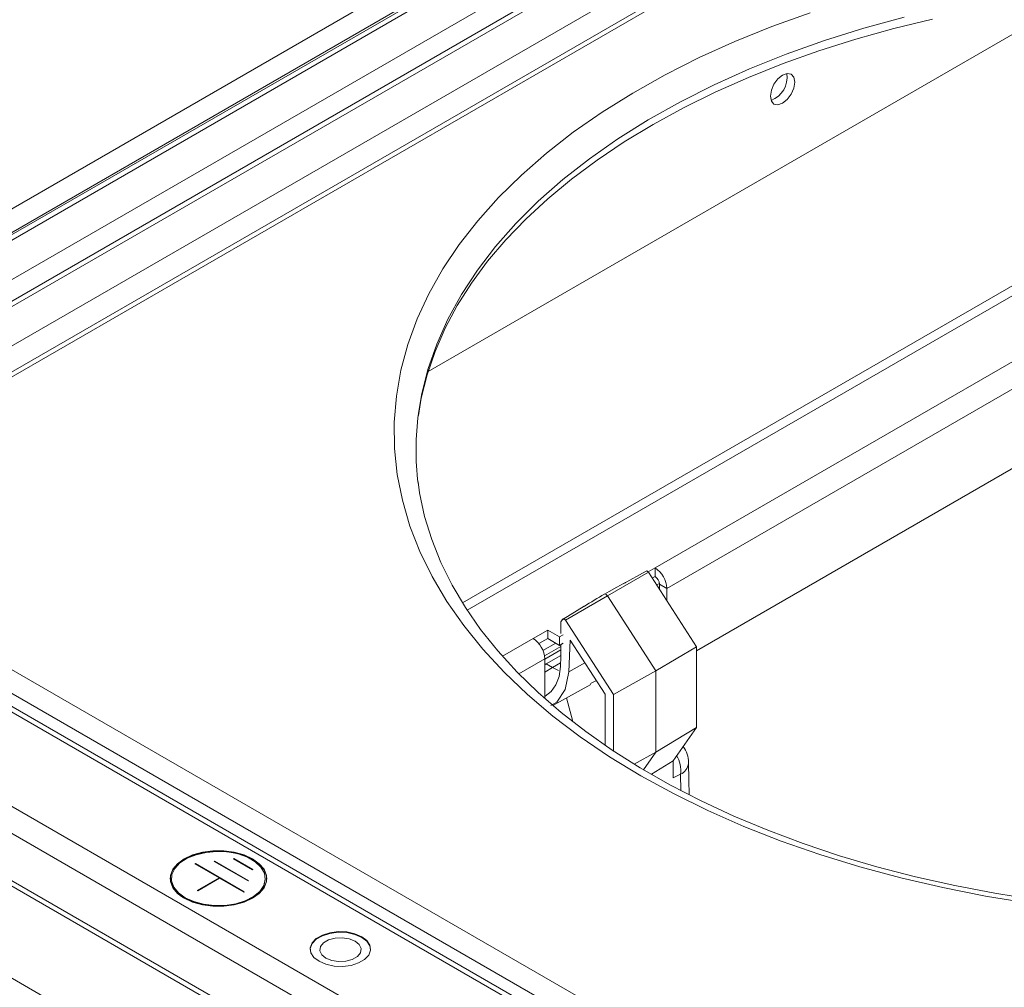
# Model space of a CAD drawing. Extents: x -2438 to -1867, y 1175 to 2170.
# Drawn here: x -2178 to -2173, y 1955 to 1960 of the extents above; entities that cross this region are included whole.
import ezdxf

# ---------------------------------------------------------------- set-up
doc = ezdxf.new("R2010")
doc.units = 0
doc.header["$MEASUREMENT"] = 0
doc.layers.add('Details', color=7, linetype='Continuous', lineweight=5)

msp = doc.modelspace()

# ---------------------------------------------------------------- linework, layer by layer
at = {"layer": 'Details', "color": 7, "linetype": 'Continuous', "lineweight": 9}
for p, q in [((-2180.614, 1957.5193), (-2170.5922, 1963.3048)), ((-2170.4859, 1963.2435), (-2180.5274, 1957.4466)), ((-2170.4581, 1963.2275), (-2180.48, 1957.4419)), ((-2170.2642, 1963.1155), (-2180.2861, 1957.33)), ((-2179.2574, 1957.7763), (-2170.1364, 1963.0417)), ((-2179.1105, 1957.8325), (-2170.1116, 1963.0274)), ((-2171.8881, 1962.0299), (-2179.1519, 1957.8366)), ((-2176.0253, 1960.4243), (-2180.7399, 1957.7027)), ((-2172.2588, 1960.4477), (-2175.9846, 1958.2968)), ((-2180.7211, 1957.6815), (-2176.0177, 1960.3967)), ((-2179.8615, 1958.2215), (-2176.1227, 1960.3798)), ((-2179.8615, 1958.3558), (-2176.3851, 1960.3626)), ((-2169.9238, 1960.3629), (-2175.7875, 1956.9778)), ((-2169.8491, 1960.3489), (-2175.761, 1956.936)), ((-2169.3832, 1960.2408), (-2174.6901, 1957.1772)), ((-2169.204, 1960.1894), (-2174.6231, 1957.0611)), ((-2168.7121, 1960.0198), (-2174.4537, 1956.7052)), ((-2172.7354, 1953.352), (-2179.3471, 1957.1689)), ((-2174.6901, 1957.1772), (-2174.7295, 1957.1545)), ((-2174.6901, 1957.1283), (-2174.6901, 1957.1772)), ((-2174.728, 1957.1526), (-2174.962, 1957.0181)), ((-2174.7411, 1957.1597), (-2174.8728, 1957.0873)), ((-2174.728, 1957.1526), (-2174.4537, 1956.7284)), ((-2174.6901, 1957.1283), (-2174.7063, 1957.119)), ((-2172.8349, 1953.2743), (-2179.4057, 1957.0675)), ((-2174.6814, 1957.0805), (-2174.6656, 1957.0896)), ((-2174.6231, 1957.0611), (-2174.6654, 1957.0855)), ((-2174.6654, 1957.0855), (-2174.6654, 1957.0557)), ((-2174.6231, 1957.0611), (-2174.6231, 1956.9904)), ((-2172.9557, 1953.2367), (-2179.5468, 1957.0417)), ((-2172.9083, 1953.2414), (-2179.4994, 1957.0464)), ((-2174.962, 1957.0181), (-2175.2013, 1956.8794)), ((-2174.962, 1957.0181), (-2174.6862, 1956.5916)), ((-2175.0942, 1956.9593), (-2175.2146, 1956.8863)), ((-2173.3204, 1952.9098), (-2180.1131, 1956.8312)), ((-2175.227, 1956.8695), (-2175.2202, 1956.8825)), ((-2175.227, 1956.8038), (-2175.227, 1956.8695)), ((-2175.2159, 1956.885), (-2175.2202, 1956.8825)), ((-2175.2202, 1956.8825), (-2175.2173, 1956.8808)), ((-2174.9269, 1956.4552), (-2175.2013, 1956.8794)), ((-2175.3861, 1956.7754), (-2175.5602, 1956.6749)), ((-2175.3026, 1956.8236), (-2175.3861, 1956.7754)), ((-2175.3026, 1956.7748), (-2175.3527, 1956.7458)), ((-2175.2355, 1956.7849), (-2175.3026, 1956.8236)), ((-2175.3026, 1956.8236), (-2175.3026, 1956.7748)), ((-2175.2355, 1956.7361), (-2175.3026, 1956.7748)), ((-2175.2149, 1956.7968), (-2175.2355, 1956.7849)), ((-2175.2355, 1956.7849), (-2175.2355, 1956.7361)), ((-2173.4756, 1952.02), (-2181.6355, 1956.7306)), ((-2175.3294, 1956.7065), (-2175.2568, 1956.7484)), ((-2175.3205, 1956.6761), (-2175.227, 1956.7301)), ((-2175.2149, 1956.748), (-2175.2355, 1956.7361)), ((-2175.227, 1956.6726), (-2175.227, 1956.741)), ((-2175.1824, 1956.5849), (-2175.174, 1956.7657)), ((-2175.174, 1956.7657), (-2174.9744, 1956.457)), ((-2174.4537, 1956.7284), (-2174.6862, 1956.5916)), ((-2174.4537, 1956.7284), (-2174.4537, 1956.2675)), ((-2173.3874, 1952.7937), (-2180.1802, 1956.7151)), ((-2175.227, 1956.7113), (-2175.3191, 1956.6581)), ((-2175.227, 1956.6774), (-2175.3108, 1956.6308)), ((-2175.227, 1956.6726), (-2175.2297, 1956.6151)), ((-2175.3191, 1956.6593), (-2175.4669, 1956.5739)), ((-2175.3191, 1956.6593), (-2175.3191, 1956.4342)), ((-2175.3108, 1956.6308), (-2175.3191, 1956.6258)), ((-2175.2752, 1956.6102), (-2175.3191, 1956.584)), ((-2175.3108, 1956.6308), (-2175.2752, 1956.6102)), ((-2175.2287, 1956.6361), (-2175.2752, 1956.6102)), ((-2175.2752, 1956.6102), (-2175.2401, 1956.5925)), ((-2175.1824, 1956.5849), (-2175.0902, 1956.6362)), ((-2174.9269, 1956.4552), (-2174.6862, 1956.5916)), ((-2174.6862, 1956.5916), (-2174.6862, 1956.1272)), ((-2175.2729, 1956.3941), (-2175.0559, 1956.5132)), ((-2175.0252, 1956.5357), (-2175.0587, 1956.5178)), ((-2174.9744, 1956.457), (-2174.9744, 1956.1662)), ((-2174.9269, 1956.1335), (-2174.9269, 1956.4552)), ((-2175.1592, 1956.3014), (-2175.1953, 1956.4367)), ((-2174.4537, 1956.2675), (-2174.6862, 1956.1272)), ((-2174.4537, 1956.2675), (-2174.587, 1956.0778)), ((-2174.8094, 1956.0592), (-2174.6862, 1956.1272)), ((-2174.6862, 1956.1272), (-2174.7566, 1956.027)), ((-2174.587, 1956.0778), (-2174.7112, 1956.001)), ((-2174.587, 1956.0778), (-2174.587, 1955.9802)), ((-2174.587, 1955.9802), (-2174.5453, 1956.0008)), ((-2174.5453, 1956.0008), (-2174.5436, 1955.9088)), ((-2174.8992, 1953.3978), (-2179.0299, 1955.7824)), ((-2174.9229, 1953.3804), (-2179.0299, 1955.7513)), ((-2177.3111, 1955.492), (-2177.3139, 1955.4904)), ((-2177.3139, 1955.4904), (-2177.1758, 1955.4106)), ((-2177.0322, 1955.3309), (-2177.3111, 1955.492)), ((-2177.3111, 1955.4888), (-2177.3111, 1955.492)), ((-2177.2012, 1955.506), (-2177.204, 1955.5044)), ((-2177.204, 1955.5044), (-2177.0106, 1955.3928)), ((-2177.0078, 1955.3944), (-2177.2012, 1955.506)), ((-2177.2012, 1955.5028), (-2177.2012, 1955.506)), ((-2177.0913, 1955.5201), (-2177.0941, 1955.5185)), ((-2177.0941, 1955.5185), (-2176.9862, 1955.4562)), ((-2176.9835, 1955.4578), (-2177.0913, 1955.5201)), ((-2177.0913, 1955.5169), (-2177.0913, 1955.5201)), ((-2176.9862, 1955.4562), (-2176.9835, 1955.4578)), ((-2177.4477, 1955.4067), (-2177.4477, 1955.4034)), ((-2177.1758, 1955.4106), (-2177.3005, 1955.3387)), ((-2177.2977, 1955.3371), (-2177.1731, 1955.409)), ((-2177.1731, 1955.409), (-2177.1758, 1955.4106)), ((-2177.1758, 1955.4074), (-2177.1758, 1955.4106)), ((-2177.1731, 1955.409), (-2177.035, 1955.3293)), ((-2177.0106, 1955.3928), (-2177.0078, 1955.3944)), ((-2176.9123, 1955.4034), (-2176.9123, 1955.4067)), ((-2177.3005, 1955.3387), (-2177.2977, 1955.3371)), ((-2177.035, 1955.3293), (-2177.0322, 1955.3309))]:
    msp.add_line(p, q, dxfattribs=at)
at = {"layer": 'Details', "color": 7, "linetype": 'Continuous', "lineweight": 9, "flags": 128}
for points in [[(-2173.8062, 1960.3427), (-2174.025, 1960.264), (-2174.2361, 1960.1787), (-2174.439, 1960.0869), (-2174.633, 1959.989), (-2174.8177, 1959.8852), (-2174.9925, 1959.7758), (-2175.1568, 1959.6612), (-2175.3103, 1959.5417), (-2175.4524, 1959.4175), (-2175.5827, 1959.2892), (-2175.701, 1959.157), (-2175.8068, 1959.0213), (-2175.8998, 1958.8825), (-2175.9798, 1958.7411), (-2176.0465, 1958.5974), (-2176.0997, 1958.4518), (-2176.1393, 1958.3048), (-2176.1653, 1958.1567), (-2176.1774, 1958.0081), (-2176.1756, 1957.8593), (-2176.1601, 1957.7108), (-2176.1307, 1957.563), (-2176.0877, 1957.4163), (-2176.031, 1957.2711), (-2175.961, 1957.1279), (-2175.8777, 1956.9871), (-2175.7815, 1956.8491), (-2175.6726, 1956.7142), (-2175.5513, 1956.583), (-2175.4179, 1956.4556), (-2175.2729, 1956.3326), (-2175.1167, 1956.2143), (-2174.9497, 1956.1009), (-2174.7724, 1955.9929)], [(-2176.0394, 1958.0587), (-2176.0219, 1958.1629), (-2175.9854, 1958.3088), (-2175.9351, 1958.4533), (-2175.8713, 1958.5961), (-2175.794, 1958.7366), (-2175.7036, 1958.8745), (-2175.6002, 1959.0093), (-2175.4843, 1959.1407), (-2175.3561, 1959.2682), (-2175.216, 1959.3915), (-2175.0645, 1959.5102), (-2174.9019, 1959.6239), (-2174.7289, 1959.7323), (-2174.5459, 1959.8352), (-2174.3534, 1959.9321), (-2174.152, 1960.0227), (-2173.9424, 1960.1069), (-2173.7251, 1960.1844), (-2173.5007, 1960.2549), (-2173.2701, 1960.3182)], [(-2176.0389, 1958.0476), (-2176.0238, 1958.1452), (-2175.9905, 1958.2794), (-2175.945, 1958.4125), (-2175.8875, 1958.544), (-2175.8182, 1958.6736), (-2175.7372, 1958.801), (-2175.6449, 1958.9259), (-2175.5414, 1959.048), (-2175.427, 1959.167), (-2175.302, 1959.2827), (-2175.1666, 1959.3947), (-2175.0213, 1959.5028), (-2174.8662, 1959.6067), (-2174.7019, 1959.706), (-2174.5287, 1959.8006), (-2174.347, 1959.89), (-2174.1575, 1959.9742), (-2173.9604, 1960.0527), (-2173.7565, 1960.1255), (-2173.5461, 1960.1922), (-2173.3299, 1960.2527), (-2173.1085, 1960.3068)], [(-2173.8937, 1959.9475), (-2173.899, 1959.9752), (-2173.9141, 1959.9925), (-2173.9367, 1959.9969), (-2173.9633, 1959.9877), (-2173.99, 1959.9662), (-2174.0125, 1959.9357), (-2174.0276, 1959.9009), (-2174.0329, 1959.8671), (-2174.0276, 1959.8394), (-2174.0125, 1959.8221), (-2173.99, 1959.8177), (-2173.9633, 1959.8269), (-2173.9367, 1959.8484), (-2173.9141, 1959.8789), (-2173.899, 1959.9137), (-2173.8937, 1959.9475)], [(-2172.5213, 1955.2852), (-2172.7535, 1955.3223), (-2172.982, 1955.3661), (-2173.2062, 1955.4166), (-2173.4255, 1955.4736), (-2173.6392, 1955.5368), (-2173.8469, 1955.6062), (-2174.0479, 1955.6816), (-2174.2417, 1955.7626), (-2174.4278, 1955.8491), (-2174.6058, 1955.9408), (-2174.775, 1956.0374), (-2174.9352, 1956.1387), (-2175.0859, 1956.2444), (-2175.2267, 1956.354), (-2175.3573, 1956.4674), (-2175.4774, 1956.5841), (-2175.5867, 1956.704), (-2175.6849, 1956.8266), (-2175.772, 1956.9517), (-2175.8476, 1957.079), (-2175.9117, 1957.2082), (-2175.964, 1957.3391), (-2176.0045, 1957.4715), (-2176.0329, 1957.6051), (-2176.0407, 1957.6694)], [(-2174.728, 1957.1526), (-2174.7303, 1957.1556), (-2174.7329, 1957.158), (-2174.7356, 1957.1595), (-2174.7382, 1957.1602), (-2174.7405, 1957.1599), (-2174.7411, 1957.1595)], [(-2174.9785, 1957.0288), (-2174.9515, 1957.0439), (-2174.9086, 1957.0676), (-2174.8662, 1957.0906), (-2174.8611, 1957.0931), (-2174.8587, 1957.0942), (-2174.8582, 1957.0943), (-2174.858, 1957.0943), (-2174.858, 1957.0943), (-2174.858, 1957.0943), (-2174.858, 1957.0942), (-2174.8581, 1957.0941), (-2174.8582, 1957.094), (-2174.8585, 1957.0938), (-2174.8596, 1957.0929), (-2174.8642, 1957.0898), (-2174.8741, 1957.0863)], [(-2175.2173, 1956.8808), (-2175.2168, 1956.8834), (-2175.2156, 1956.8855), (-2175.2138, 1956.8867), (-2175.2115, 1956.887), (-2175.2089, 1956.8863), (-2175.2062, 1956.8847), (-2175.2036, 1956.8824), (-2175.2013, 1956.8794)], [(-2175.2297, 1956.6151), (-2175.2376, 1956.5585), (-2175.2553, 1956.5104), (-2175.2822, 1956.4725), (-2175.3174, 1956.4462), (-2175.3191, 1956.4456)], [(-2175.2841, 1956.3939), (-2175.2499, 1956.4122), (-2175.2023, 1956.4847), (-2175.1824, 1956.5849)], [(-2174.4962, 1955.8843), (-2174.4972, 1955.9683), (-2174.4992, 1956.0685)], [(-2174.7724, 1955.9929), (-2174.5854, 1955.8906), (-2174.389, 1955.7942), (-2174.184, 1955.704), (-2173.971, 1955.6203), (-2173.7504, 1955.5433), (-2173.523, 1955.4733), (-2173.2894, 1955.4104), (-2173.0503, 1955.3549), (-2172.8064, 1955.3068), (-2172.5583, 1955.2664)], [(-2176.9044, 1955.4034), (-2176.9061, 1955.4212), (-2176.9198, 1955.456), (-2176.9466, 1955.4881), (-2176.9851, 1955.5159), (-2177.0333, 1955.5381), (-2177.089, 1955.5536), (-2177.1491, 1955.5615), (-2177.2108, 1955.5615), (-2177.271, 1955.5536), (-2177.3266, 1955.5381), (-2177.3748, 1955.5159), (-2177.4133, 1955.4881), (-2177.4401, 1955.456), (-2177.4538, 1955.4212), (-2177.4556, 1955.4034)], [(-2177.3748, 1955.2942), (-2177.3266, 1955.2719), (-2177.271, 1955.2565), (-2177.2108, 1955.2486), (-2177.1491, 1955.2486), (-2177.089, 1955.2565), (-2177.0333, 1955.2719), (-2176.9851, 1955.2942), (-2176.9466, 1955.322), (-2176.9198, 1955.3541), (-2176.9061, 1955.3888), (-2176.9061, 1955.4245), (-2176.9198, 1955.4592), (-2176.9466, 1955.4913), (-2176.9851, 1955.5191), (-2177.0333, 1955.5414), (-2177.089, 1955.5568), (-2177.1491, 1955.5647), (-2177.2108, 1955.5647), (-2177.271, 1955.5568), (-2177.3266, 1955.5414), (-2177.3748, 1955.5191), (-2177.4133, 1955.4913), (-2177.4401, 1955.4592), (-2177.4538, 1955.4245), (-2177.4538, 1955.3888), (-2177.4401, 1955.3541), (-2177.4133, 1955.322), (-2177.3748, 1955.2942)], [(-2177.3693, 1955.2974), (-2177.3205, 1955.2751), (-2177.2642, 1955.2599), (-2177.2033, 1955.2527), (-2177.1412, 1955.2537), (-2177.0811, 1955.263), (-2177.0264, 1955.2801), (-2176.98, 1955.3039), (-2176.9443, 1955.3333), (-2176.9214, 1955.3667), (-2176.9124, 1955.4022), (-2176.9178, 1955.4379), (-2176.9373, 1955.472), (-2176.97, 1955.5025), (-2177.0139, 1955.5279), (-2177.0668, 1955.5467), (-2177.1258, 1955.558), (-2177.1878, 1955.5611), (-2177.2493, 1955.5559), (-2177.307, 1955.5427), (-2177.3579, 1955.5221), (-2177.3993, 1955.4953), (-2177.4288, 1955.4637), (-2177.4449, 1955.4291), (-2177.4467, 1955.3932), (-2177.4341, 1955.358), (-2177.4078, 1955.3255), (-2177.3693, 1955.2974)], [(-2177.3693, 1955.2942), (-2177.3205, 1955.2719), (-2177.2642, 1955.2567), (-2177.2033, 1955.2495), (-2177.1412, 1955.2505), (-2177.0811, 1955.2598), (-2177.0264, 1955.2768), (-2176.98, 1955.3007), (-2176.9443, 1955.3301), (-2176.9214, 1955.3634), (-2176.9124, 1955.3989), (-2176.9123, 1955.4034)], [(-2176.3118, 1955.0011), (-2176.3157, 1955.0222), (-2176.3328, 1955.0487), (-2176.3622, 1955.0714), (-2176.4015, 1955.0883), (-2176.4474, 1955.0982), (-2176.4963, 1955.1002), (-2176.5442, 1955.0942), (-2176.5872, 1955.0807), (-2176.6219, 1955.0606), (-2176.6454, 1955.0358), (-2176.6558, 1955.0081), (-2176.6562, 1955.0011)], [(-2176.6058, 1954.9346), (-2176.5666, 1954.9176), (-2176.5206, 1954.9077), (-2176.4717, 1954.9057), (-2176.4238, 1954.9117), (-2176.3808, 1954.9253), (-2176.3461, 1954.9453), (-2176.3226, 1954.9701), (-2176.3122, 1954.9978), (-2176.3157, 1955.026), (-2176.3328, 1955.0525), (-2176.3622, 1955.0752), (-2176.4015, 1955.0921), (-2176.4474, 1955.102), (-2176.4963, 1955.1041), (-2176.5442, 1955.098), (-2176.5872, 1955.0845), (-2176.6219, 1955.0645), (-2176.6454, 1955.0396), (-2176.6558, 1955.012), (-2176.6523, 1954.9837), (-2176.6352, 1954.9572), (-2176.6058, 1954.9346)], [(-2176.5675, 1954.9528), (-2176.5339, 1954.9393), (-2176.4943, 1954.9331), (-2176.4534, 1954.9352), (-2176.4163, 1954.9452), (-2176.3873, 1954.9619), (-2176.3699, 1954.9834), (-2176.3663, 1955.007), (-2176.377, 1955.0299), (-2176.4005, 1955.0493), (-2176.4341, 1955.0628), (-2176.4737, 1955.069), (-2176.5146, 1955.0669), (-2176.5517, 1955.0569), (-2176.5808, 1955.0402), (-2176.5981, 1955.0187), (-2176.6017, 1954.9951), (-2176.591, 1954.9722), (-2176.5675, 1954.9528)]]:
    msp.add_lwpolyline(points, dxfattribs=at)
at = {"layer": 'Details', "color": 7, "linetype": 'Continuous', "lineweight": 9}
for centre, radius, start, end in [((-2174.0796, 1959.9744), 0.1413, 291.0152, 8.9906), ((-2174.4915, 1957.8503), 1.5618, 172.3311, 187.025), ((-2174.7733, 1957.0518), 0.1505, 3.5416, 56.4582), ((-2174.7208, 1957.082), 0.0555, 3.5416, 56.4582), ((-2171.8355, 1951.6905), 6.1948, 120.48756, 121.74985), ((-2174.9799, 1957.0095), 0.0199, 25.604, 85.8233), ((-2175.4692, 1956.65), 0.1505, 3.5416, 56.4582), ((-2174.6617, 1956.0635), 0.1626, 1.7065, 35.9205), ((-2174.7052, 1956.0229), 0.1615, 352.1185, 31.8003), ((-2174.5798, 1956.0732), 0.0802, 295.4839, 352.9618), ((-2177.3223, 1955.4133), 0.128, 191.6898, 248.4843)]:
    msp.add_arc(centre, radius, start, end, dxfattribs=at)

doc.saveas('drawing.dxf')
